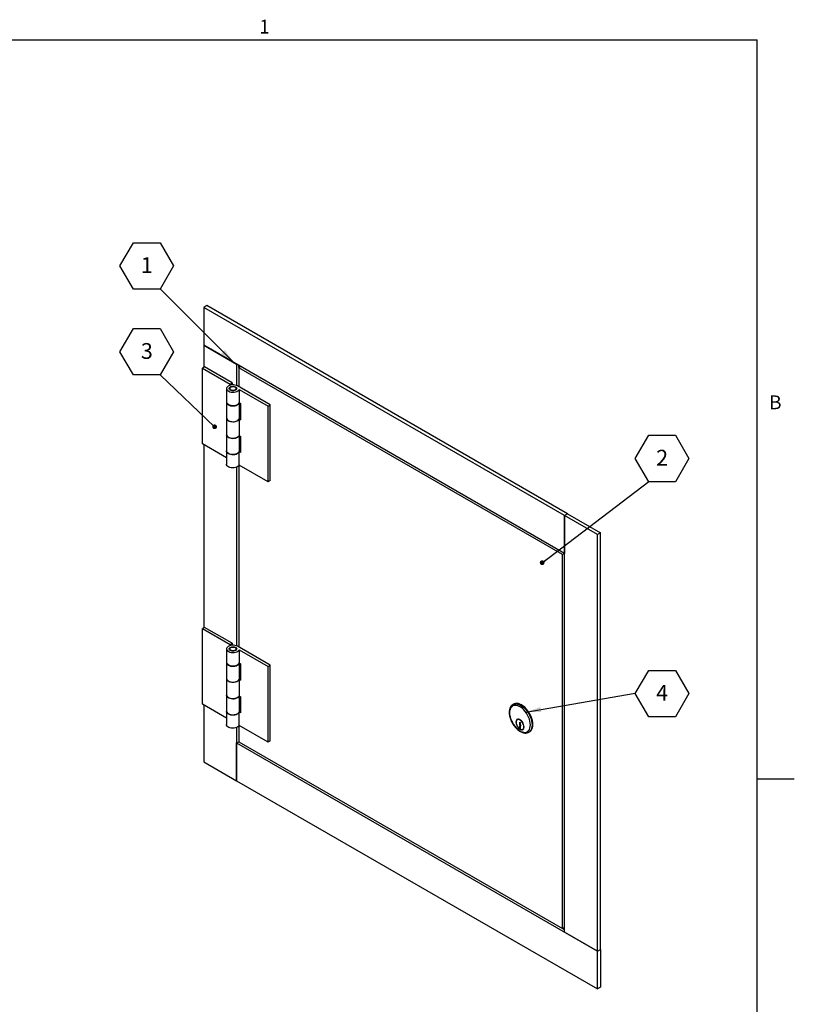
# Model space of a CAD drawing. Units: inches. Extents: x 0.1 to 10.8, y -0.4 to 8.4.
# Drawn here: x 6.7 to 10.8, y 3.1 to 8.3 of the extents above; entities that cross this region are included whole.
import ezdxf

# ---------------------------------------------------------------- set-up
doc = ezdxf.new("R2010")
doc.units = ezdxf.units.IN
doc.header["$MEASUREMENT"] = 0
doc.layers.add('FORMAT', color=7, linetype='Continuous')
doc.styles.add('SLDTEXTSTYLE0', font='TXT', dxfattribs={"width": 0.605})
doc.dimstyles.new('SLDDIMSTYLE0', dxfattribs={"dimtxt": 0.18, "dimasz": 0.080892, "dimexe": 0, "dimexo": 0.0625, "dimgap": 0, "dimtad": 0, "dimtih": 1, "dimtoh": 1, "dimdec": 0, "dimrnd": 1e-09, "dimzin": 0, "dimdsep": 46, "dimtxsty": 'Standard', "dimsah": 1, "dimcen": 0.09, "dimadec": 0, "dimazin": 0, "dimtfac": 0.080892, "dimtdec": 0, "dimtofl": 0, "dimtmove": 0, "dimatfit": 3, "dimfxl": 0, "dimfrac": 2, "dimtolj": 1, "dimtzin": 0, "dimarcsym": 0})
doc.dimstyles.new('SLDDIMSTYLE1', dxfattribs={"dimtxt": 0.18, "dimasz": 0.02489, "dimexe": 0, "dimexo": 0.0625, "dimgap": 0, "dimtad": 0, "dimtih": 1, "dimtoh": 1, "dimdec": 0, "dimrnd": 1e-09, "dimzin": 0, "dimdsep": 46, "dimtxsty": 'Standard', "dimblk1": 'DOT', "dimblk2": 'DOT', "dimsah": 1, "dimcen": 0.09, "dimadec": 0, "dimazin": 0, "dimtfac": 0.02489, "dimtdec": 0, "dimtofl": 0, "dimtmove": 0, "dimatfit": 3, "dimldrblk": 'DOT', "dimfxl": 0, "dimfrac": 2, "dimtolj": 1, "dimtzin": 0, "dimarcsym": 0})

# ---------------------------------------------------------------- blocks, each defined once
blk = doc.blocks.new('SW_NOTE_0_9')
at = {"layer": 'FORMAT', "color": 0}
for p, q in [((-0.2122, 0.1207), (-0.1414, 0.2432)), ((-0.1414, 0.2432), (0, 0.2432)), ((0, 0.2432), (0.0707, 0.1207)), ((-0.1414, -0.0017), (-0.2122, 0.1207)), ((0.0707, 0.1207), (0, -0.0017)), ((0, -0.0017), (-0.1414, -0.0017))]:
    blk.add_line(p, q, dxfattribs=at)
at = {"layer": 'FORMAT', "color": 0, "insert": (-0.0703, 0.1667), "char_height": 0.0833, "attachment_point": 2, "style": 'SLDTEXTSTYLE0'}
blk.add_mtext('1', dxfattribs=at)
blk = doc.blocks.new('SW_NOTE_0_10')
at = {"layer": 'FORMAT', "color": 0}
for p, q in [((-0.0707, 0.1207), (0, 0.2432)), ((0, 0.2432), (0.1414, 0.2432)), ((0.1414, 0.2432), (0.2122, 0.1207)), ((0, -0.0017), (-0.0707, 0.1207)), ((0.2122, 0.1207), (0.1414, -0.0017)), ((0.1414, -0.0017), (0, -0.0017))]:
    blk.add_line(p, q, dxfattribs=at)
at = {"layer": 'FORMAT', "color": 0, "insert": (0.0711, 0.1667), "char_height": 0.0833, "attachment_point": 2, "style": 'SLDTEXTSTYLE0'}
blk.add_mtext('2', dxfattribs=at)
blk = doc.blocks.new('_Dot')
at = {"color": 0, "linetype": 'ByBlock', "lineweight": -2}
blk.add_line((-0.5, 0), (-1, 0), dxfattribs=at)
at = {"color": 0, "linetype": 'ByBlock', "const_width": 0.5}
blk.add_lwpolyline([(-0.25, 0, 1), (0.25, 0, 1)], format="xyb", close=True, dxfattribs=at)
blk = doc.blocks.new('SW_NOTE_0_11')
at = {"layer": 'FORMAT', "color": 0}
for p, q in [((-0.2122, 0.1207), (-0.1414, 0.2432)), ((-0.1414, 0.2432), (0, 0.2432)), ((0, 0.2432), (0.0707, 0.1207)), ((-0.1414, -0.0017), (-0.2122, 0.1207)), ((0.0707, 0.1207), (0, -0.0017)), ((0, -0.0017), (-0.1414, -0.0017))]:
    blk.add_line(p, q, dxfattribs=at)
at = {"layer": 'FORMAT', "color": 0, "insert": (-0.0703, 0.1667), "char_height": 0.0833, "attachment_point": 2, "style": 'SLDTEXTSTYLE0'}
blk.add_mtext('3', dxfattribs=at)
blk = doc.blocks.new('SW_NOTE_0_12')
at = {"layer": 'FORMAT', "color": 0}
for p, q in [((0, -0.0017), (0.0707, 0.1207)), ((0.0707, 0.1207), (0.2122, 0.1207)), ((0.2122, 0.1207), (0.2829, -0.0017)), ((0.0707, -0.1242), (0, -0.0017)), ((0.2829, -0.0017), (0.2122, -0.1242)), ((0.2122, -0.1242), (0.0707, -0.1242))]:
    blk.add_line(p, q, dxfattribs=at)
at = {"layer": 'FORMAT', "color": 0, "insert": (0.1418, 0.0442), "char_height": 0.0833, "attachment_point": 2, "style": 'SLDTEXTSTYLE0'}
blk.add_mtext('4', dxfattribs=at)

msp = doc.modelspace()

# ---------------------------------------------------------------- linework, layer by layer
at = {"color": 8, "linetype": 'Continuous', "lineweight": 18}
for p in [(0.3299, 8.1921), (10.6299, 0.3921)]:
    msp.add_line(p, (10.6299, 8.1921), dxfattribs=at)
at = {"color": 7, "linetype": 'Continuous', "lineweight": 25}
for p, q in [((7.7263, 6.7894), (7.7101, 6.7801)), ((9.6142, 5.6809), (7.7101, 6.7801)), ((7.7101, 6.7801), (7.7101, 6.5802)), ((9.6304, 5.6902), (7.7263, 6.7894)), ((9.6142, 5.481), (7.7101, 6.5802)), ((7.7101, 6.5802), (7.8832, 6.4803)), ((7.7101, 6.5802), (7.7101, 6.4628)), ((7.7144, 6.4652), (7.7032, 6.4588)), ((7.7032, 6.059), (7.7032, 6.4588)), ((7.7032, 6.4588), (7.8486, 6.3748)), ((7.8598, 6.3813), (7.7144, 6.4652)), ((7.8832, 6.4803), (7.8832, 6.3674)), ((7.9048, 6.4678), (7.894, 6.4615)), ((9.6034, 5.4747), (7.894, 6.4615)), ((7.894, 6.4615), (7.894, 6.3616)), ((7.8949, 6.462), (7.8949, 6.4735)), ((7.8301, 6.3516), (7.8301, 6.2816)), ((7.8464, 6.3516), (7.8464, 6.3457)), ((7.8486, 6.3748), (7.8598, 6.3813)), ((7.8486, 6.3748), (7.8486, 6.3689)), ((7.8598, 6.3813), (7.8598, 6.3709)), ((7.881, 6.3457), (7.881, 6.3516)), ((8.0606, 6.2654), (7.8875, 6.3653)), ((7.8965, 6.3472), (8.0494, 6.2589)), ((7.8965, 6.3472), (7.8965, 6.2772)), ((7.8301, 6.279), (7.8301, 6.1959)), ((7.8965, 6.2772), (7.904, 6.2729)), ((7.8974, 6.1959), (7.8974, 6.2767)), ((7.904, 6.2729), (7.904, 6.1869)), ((8.0494, 6.2589), (8.0606, 6.2654)), ((8.0494, 5.8591), (8.0494, 6.2589)), ((8.0606, 5.8656), (8.0606, 6.2654)), ((7.8301, 6.1957), (7.8301, 6.1079)), ((7.8965, 6.1912), (7.8965, 6.1035)), ((7.8965, 6.1912), (7.904, 6.1869)), ((7.904, 6.1999), (7.8974, 6.2037)), ((7.8301, 6.1075), (7.8301, 6.0223)), ((7.8965, 6.1035), (7.904, 6.0992)), ((7.8974, 6.0223), (7.8974, 6.103)), ((7.904, 6.0992), (7.904, 6.0132)), ((7.8301, 5.9857), (7.7032, 6.059)), ((7.7101, 6.055), (7.7101, 5.0885)), ((7.8974, 6.03), (7.904, 6.0262)), ((7.8301, 6.022), (7.8301, 5.9518)), ((7.8965, 5.9474), (7.8965, 6.0175)), ((7.904, 6.0132), (7.8965, 6.0175)), ((7.8832, 5.936), (7.8832, 4.9932)), ((7.894, 5.9433), (7.894, 4.9873)), ((8.0494, 5.8591), (7.8965, 5.9474)), ((8.0606, 5.8656), (8.0494, 5.8591)), ((9.6304, 5.6902), (9.6142, 5.6809)), ((9.6142, 5.6809), (9.6142, 5.481)), ((9.6142, 3.4821), (9.6142, 5.6809)), ((9.7873, 5.5809), (9.6142, 5.6809)), ((9.6304, 5.6902), (9.8035, 5.5903)), ((9.8035, 5.5903), (9.7873, 5.5809)), ((9.7873, 3.3822), (9.7873, 5.5809)), ((9.8035, 3.3915), (9.8035, 5.5903)), ((9.6142, 5.481), (9.6034, 5.4747)), ((9.6034, 3.5008), (9.6034, 5.4747)), ((7.7144, 5.091), (7.7032, 5.0845)), ((7.7032, 4.6848), (7.7032, 5.0845)), ((7.7032, 5.0845), (7.8486, 5.0006)), ((7.8598, 5.0071), (7.7144, 5.091)), ((7.8486, 5.0006), (7.8598, 5.0071)), ((7.8486, 5.0006), (7.8486, 4.9947)), ((7.8598, 5.0071), (7.8598, 4.9967)), ((8.0606, 4.8912), (7.8875, 4.9911)), ((7.8301, 4.9774), (7.8301, 4.9074)), ((7.8464, 4.9774), (7.8464, 4.9715)), ((7.881, 4.9715), (7.881, 4.9774)), ((7.8965, 4.9729), (8.0494, 4.8847)), ((7.8965, 4.9729), (7.8965, 4.903)), ((7.8301, 4.9048), (7.8301, 4.8217)), ((7.8965, 4.903), (7.904, 4.8987)), ((7.8974, 4.8217), (7.8974, 4.9025)), ((7.904, 4.8987), (7.904, 4.8127)), ((8.0494, 4.8847), (8.0606, 4.8912)), ((8.0606, 4.4914), (8.0606, 4.8912)), ((8.0494, 4.4849), (8.0494, 4.8847)), ((7.8301, 4.8214), (7.8301, 4.7337)), ((7.8965, 4.817), (7.8965, 4.7293)), ((7.8965, 4.817), (7.904, 4.8127)), ((7.904, 4.8257), (7.8974, 4.8295)), ((7.8301, 4.7333), (7.8301, 4.648)), ((7.8965, 4.7293), (7.904, 4.7249)), ((7.8301, 4.6115), (7.7032, 4.6848)), ((7.7101, 4.6808), (7.7101, 4.3814)), ((7.8974, 4.648), (7.8974, 4.7288)), ((7.904, 4.7249), (7.904, 4.639)), ((9.3449, 4.6856), (9.3411, 4.6834)), ((9.3411, 4.6834), (9.3417, 4.6837)), ((7.8301, 4.6477), (7.8301, 4.5776)), ((7.8965, 4.5731), (7.8965, 4.6433)), ((7.904, 4.639), (7.8965, 4.6433)), ((7.8974, 4.6558), (7.904, 4.652)), ((9.3699, 4.6059), (9.3645, 4.6029)), ((9.3775, 4.5912), (9.3802, 4.5896)), ((9.3775, 4.5782), (9.3775, 4.5912)), ((9.3802, 4.5798), (9.3775, 4.5782)), ((9.3809, 4.5724), (9.3775, 4.5782)), ((9.3802, 4.5896), (9.3802, 4.5766)), ((9.3802, 4.5766), (9.3836, 4.5708)), ((7.8832, 4.5617), (7.8832, 4.2815)), ((7.894, 4.5691), (7.894, 4.4876)), ((8.0494, 4.4849), (7.8965, 4.5731)), ((9.3822, 4.5732), (9.3775, 4.5704)), ((9.3775, 4.5704), (9.3809, 4.5724)), ((9.3775, 4.5554), (9.3775, 4.5704)), ((9.3802, 4.557), (9.3775, 4.5554)), ((9.3836, 4.5708), (9.3802, 4.5689)), ((9.3802, 4.5689), (9.3802, 4.5539)), ((9.3822, 4.5732), (9.3809, 4.5724)), ((9.3932, 4.5532), (9.3985, 4.5563)), ((9.4253, 4.5376), (9.4241, 4.537)), ((9.4253, 4.5376), (9.4291, 4.5398)), ((7.8832, 4.4814), (7.894, 4.4876)), ((7.8832, 4.4814), (9.7873, 3.3822)), ((7.8832, 4.2815), (7.8832, 4.4814)), ((7.894, 4.4876), (9.6034, 3.5008)), ((8.0606, 4.4914), (8.0494, 4.4849)), ((7.7101, 4.3814), (7.8832, 4.2815)), ((7.8832, 4.2815), (9.7873, 3.1823)), ((9.6142, 3.5071), (9.6034, 3.5008)), ((9.6042, 3.5013), (9.6142, 3.4956)), ((9.7873, 3.3822), (9.6142, 3.4821)), ((9.7873, 3.3822), (9.8035, 3.3915)), ((9.7873, 3.1823), (9.7873, 3.3822)), ((9.8035, 3.3915), (9.8035, 3.1917)), ((9.8035, 3.1917), (9.7873, 3.1823))]:
    msp.add_line(p, q, dxfattribs=at)
at = {"color": 7, "linetype": 'Continuous', "lineweight": 25, "flags": 128}
for points in [[(7.8875, 6.3653), (7.8815, 6.3681), (7.8745, 6.37), (7.867, 6.3709), (7.8593, 6.3708), (7.8519, 6.3698), (7.845, 6.3677), (7.8392, 6.3649), (7.8346, 6.3613), (7.8315, 6.3572), (7.8301, 6.3529), (7.8305, 6.3484), (7.8326, 6.3442), (7.8364, 6.3403), (7.8415, 6.337), (7.8478, 6.3345), (7.855, 6.3328), (7.8626, 6.3322), (7.8703, 6.3325), (7.8776, 6.3339), (7.8842, 6.3362), (7.8897, 6.3392), (7.8939, 6.343), (7.8965, 6.3472)], [(7.8495, 6.3434), (7.846, 6.3462), (7.844, 6.3494), (7.8438, 6.3529), (7.8453, 6.3562), (7.8485, 6.3591), (7.853, 6.3614), (7.8585, 6.3628), (7.8645, 6.3632), (7.8704, 6.3625), (7.8757, 6.3609), (7.8799, 6.3585), (7.8827, 6.3554), (7.8838, 6.352), (7.8831, 6.3486), (7.8807, 6.3454), (7.8768, 6.3428), (7.8718, 6.341), (7.866, 6.3401), (7.86, 6.3402), (7.8543, 6.3413), (7.8495, 6.3434)], [(7.8515, 6.3445), (7.8483, 6.347), (7.8466, 6.35), (7.8466, 6.3531), (7.8483, 6.3561), (7.8515, 6.3587), (7.8559, 6.3605), (7.861, 6.3615), (7.8664, 6.3615), (7.8716, 6.3605), (7.876, 6.3587), (7.8792, 6.3561), (7.8808, 6.3531), (7.8808, 6.35), (7.8792, 6.347), (7.876, 6.3445), (7.8716, 6.3427), (7.8664, 6.3417), (7.861, 6.3417), (7.8559, 6.3427), (7.8515, 6.3445)], [(7.8301, 6.2816), (7.8305, 6.2785), (7.8326, 6.2742), (7.8364, 6.2703), (7.8415, 6.267), (7.8478, 6.2645), (7.855, 6.2629), (7.8626, 6.2622), (7.8703, 6.2626), (7.8776, 6.2639), (7.8842, 6.2662), (7.8897, 6.2693), (7.8939, 6.273), (7.8965, 6.2772)], [(7.8301, 6.2803), (7.8301, 6.2784), (7.8312, 6.274), (7.8341, 6.2699), (7.8384, 6.2662), (7.8441, 6.2632), (7.8509, 6.2611), (7.8583, 6.2598), (7.8659, 6.2596), (7.8735, 6.2604), (7.8806, 6.2622), (7.8867, 6.2648), (7.8917, 6.2682), (7.8952, 6.2722), (7.8971, 6.2765), (7.8972, 6.2768)], [(7.8301, 6.1959), (7.8301, 6.1952), (7.8312, 6.1908), (7.8341, 6.1867), (7.8384, 6.1831), (7.8441, 6.1801), (7.8509, 6.1779), (7.8583, 6.1767), (7.8659, 6.1765), (7.8735, 6.1773), (7.8806, 6.1791), (7.8867, 6.1817), (7.8917, 6.1851), (7.8952, 6.189), (7.8971, 6.1933), (7.8974, 6.1959)], [(7.8301, 6.1957), (7.8305, 6.1925), (7.8326, 6.1882), (7.8364, 6.1844), (7.8415, 6.1811), (7.8478, 6.1785), (7.855, 6.1769), (7.8626, 6.1762), (7.8703, 6.1766), (7.8776, 6.178), (7.8842, 6.1802), (7.8897, 6.1833), (7.8939, 6.1871), (7.8965, 6.1912)], [(7.8301, 6.1079), (7.8305, 6.1048), (7.8326, 6.1005), (7.8364, 6.0966), (7.8415, 6.0933), (7.8478, 6.0908), (7.855, 6.0892), (7.8626, 6.0885), (7.8703, 6.0889), (7.8776, 6.0902), (7.8842, 6.0925), (7.8897, 6.0956), (7.8939, 6.0993), (7.8965, 6.1035)], [(7.8966, 6.1034), (7.8952, 6.1007), (7.8917, 6.0967), (7.8867, 6.0933), (7.8806, 6.0907), (7.8735, 6.0889), (7.8659, 6.0881), (7.8583, 6.0883), (7.8509, 6.0896), (7.8441, 6.0917), (7.8384, 6.0947), (7.8341, 6.0983), (7.8312, 6.1025), (7.8301, 6.1069), (7.8301, 6.1075)], [(7.8301, 6.0223), (7.8301, 6.0216), (7.8312, 6.0172), (7.8341, 6.0131), (7.8384, 6.0094), (7.8441, 6.0065), (7.8509, 6.0043), (7.8583, 6.0031), (7.8659, 6.0029), (7.8735, 6.0037), (7.8806, 6.0054), (7.8867, 6.0081), (7.8917, 6.0115), (7.8952, 6.0154), (7.8971, 6.0197), (7.8974, 6.0223)], [(7.8965, 6.0175), (7.8939, 6.0134), (7.8897, 6.0096), (7.8842, 6.0065), (7.8776, 6.0043), (7.8703, 6.0029), (7.8626, 6.0025), (7.855, 6.0032), (7.8478, 6.0048), (7.8415, 6.0074), (7.8364, 6.0107), (7.8326, 6.0145), (7.8305, 6.0188), (7.8301, 6.022)], [(7.8965, 5.9474), (7.8939, 5.9432), (7.8897, 5.9395), (7.8842, 5.9364), (7.8776, 5.9341), (7.8703, 5.9327), (7.8626, 5.9324), (7.855, 5.933), (7.8478, 5.9347), (7.8415, 5.9372), (7.8364, 5.9405), (7.8326, 5.9444), (7.8305, 5.9487), (7.8301, 5.9518)], [(7.8875, 4.9911), (7.8815, 4.9939), (7.8745, 4.9958), (7.867, 4.9967), (7.8593, 4.9966), (7.8519, 4.9955), (7.845, 4.9935), (7.8392, 4.9906), (7.8346, 4.9871), (7.8315, 4.983), (7.8301, 4.9786), (7.8305, 4.9742), (7.8326, 4.9699), (7.8364, 4.966), (7.8415, 4.9628), (7.8478, 4.9602), (7.855, 4.9586), (7.8626, 4.9579), (7.8703, 4.9583), (7.8776, 4.9596), (7.8842, 4.9619), (7.8897, 4.965), (7.8939, 4.9687), (7.8965, 4.9729)], [(7.8495, 4.9692), (7.846, 4.9719), (7.844, 4.9752), (7.8438, 4.9787), (7.8453, 4.982), (7.8485, 4.9849), (7.853, 4.9872), (7.8585, 4.9886), (7.8645, 4.9889), (7.8704, 4.9883), (7.8757, 4.9867), (7.8799, 4.9842), (7.8827, 4.9812), (7.8838, 4.9778), (7.8831, 4.9744), (7.8807, 4.9712), (7.8768, 4.9686), (7.8718, 4.9667), (7.866, 4.9658), (7.86, 4.966), (7.8543, 4.9671), (7.8495, 4.9692)], [(7.8515, 4.9703), (7.8483, 4.9728), (7.8466, 4.9758), (7.8466, 4.9789), (7.8483, 4.9819), (7.8515, 4.9844), (7.8559, 4.9863), (7.861, 4.9872), (7.8664, 4.9872), (7.8716, 4.9863), (7.876, 4.9844), (7.8792, 4.9819), (7.8808, 4.9789), (7.8808, 4.9758), (7.8792, 4.9728), (7.876, 4.9703), (7.8716, 4.9684), (7.8664, 4.9675), (7.861, 4.9675), (7.8559, 4.9684), (7.8515, 4.9703)], [(7.8301, 4.9074), (7.8305, 4.9042), (7.8326, 4.9), (7.8364, 4.8961), (7.8415, 4.8928), (7.8478, 4.8903), (7.855, 4.8886), (7.8626, 4.888), (7.8703, 4.8883), (7.8776, 4.8897), (7.8842, 4.892), (7.8897, 4.8951), (7.8939, 4.8988), (7.8965, 4.903)], [(7.8301, 4.9061), (7.8301, 4.9041), (7.8312, 4.8998), (7.8341, 4.8956), (7.8384, 4.892), (7.8441, 4.889), (7.8509, 4.8868), (7.8583, 4.8856), (7.8659, 4.8854), (7.8735, 4.8862), (7.8806, 4.888), (7.8867, 4.8906), (7.8917, 4.894), (7.8952, 4.898), (7.8971, 4.9023), (7.8972, 4.9026)], [(7.8301, 4.8217), (7.8301, 4.821), (7.8312, 4.8166), (7.8341, 4.8125), (7.8384, 4.8088), (7.8441, 4.8059), (7.8509, 4.8037), (7.8583, 4.8025), (7.8659, 4.8023), (7.8735, 4.8031), (7.8806, 4.8048), (7.8867, 4.8075), (7.8917, 4.8109), (7.8952, 4.8148), (7.8971, 4.8191), (7.8974, 4.8217)], [(7.8301, 4.8214), (7.8305, 4.8183), (7.8326, 4.814), (7.8364, 4.8101), (7.8415, 4.8068), (7.8478, 4.8043), (7.855, 4.8027), (7.8626, 4.802), (7.8703, 4.8024), (7.8776, 4.8037), (7.8842, 4.806), (7.8897, 4.8091), (7.8939, 4.8128), (7.8965, 4.817)], [(7.8301, 4.7337), (7.8305, 4.7305), (7.8326, 4.7263), (7.8364, 4.7224), (7.8415, 4.7191), (7.8478, 4.7166), (7.855, 4.7149), (7.8626, 4.7143), (7.8703, 4.7146), (7.8776, 4.716), (7.8842, 4.7183), (7.8897, 4.7214), (7.8939, 4.7251), (7.8965, 4.7293)], [(7.8966, 4.7292), (7.8952, 4.7264), (7.8917, 4.7225), (7.8867, 4.7191), (7.8806, 4.7165), (7.8735, 4.7147), (7.8659, 4.7139), (7.8583, 4.7141), (7.8509, 4.7153), (7.8441, 4.7175), (7.8384, 4.7205), (7.8341, 4.7241), (7.8312, 4.7282), (7.8301, 4.7326), (7.8301, 4.7333)], [(9.4341, 4.5762), (9.4334, 4.586), (9.4316, 4.5964), (9.4286, 4.607), (9.4245, 4.6176), (9.4193, 4.628), (9.4133, 4.638), (9.4065, 4.6473), (9.399, 4.6557), (9.3912, 4.663), (9.383, 4.6692), (9.3748, 4.6739), (9.3666, 4.6772), (9.3587, 4.679), (9.3513, 4.6791), (9.3445, 4.6777), (9.3384, 4.6747), (9.3333, 4.6702), (9.3292, 4.6644), (9.3262, 4.6572), (9.3243, 4.649), (9.3237, 4.6399), (9.3243, 4.63), (9.3262, 4.6197), (9.3292, 4.6091), (9.3333, 4.5984), (9.3384, 4.588), (9.3445, 4.5781), (9.3513, 4.5688), (9.3587, 4.5603), (9.3666, 4.553), (9.3748, 4.5469), (9.383, 4.5421), (9.3912, 4.5388), (9.399, 4.5371), (9.4065, 4.5369), (9.4133, 4.5383), (9.4193, 4.5413), (9.4245, 4.5458), (9.4286, 4.5517), (9.4316, 4.5588), (9.4334, 4.567), (9.4341, 4.5762)], [(9.4465, 4.5783), (9.4459, 4.5885), (9.4441, 4.5991), (9.4411, 4.61), (9.437, 4.6209), (9.432, 4.6317), (9.426, 4.6421), (9.4192, 4.6519), (9.4117, 4.6609), (9.4038, 4.6689), (9.3955, 4.6758), (9.387, 4.6814), (9.3785, 4.6856), (9.3702, 4.6883), (9.3623, 4.6895), (9.3548, 4.6891), (9.348, 4.6871), (9.3449, 4.6856)], [(7.8301, 4.648), (7.8301, 4.6474), (7.8312, 4.643), (7.8341, 4.6389), (7.8384, 4.6352), (7.8441, 4.6322), (7.8509, 4.6301), (7.8583, 4.6289), (7.8659, 4.6287), (7.8735, 4.6294), (7.8806, 4.6312), (7.8867, 4.6339), (7.8917, 4.6372), (7.8952, 4.6412), (7.8971, 4.6455), (7.8974, 4.648)], [(7.8965, 4.6433), (7.8939, 4.6391), (7.8897, 4.6354), (7.8842, 4.6323), (7.8776, 4.63), (7.8703, 4.6287), (7.8626, 4.6283), (7.855, 4.629), (7.8478, 4.6306), (7.8415, 4.6331), (7.8364, 4.6364), (7.8326, 4.6403), (7.8305, 4.6446), (7.8301, 4.6477)], [(7.8965, 4.5731), (7.8939, 4.569), (7.8897, 4.5652), (7.8842, 4.5622), (7.8776, 4.5599), (7.8703, 4.5585), (7.8626, 4.5582), (7.855, 4.5588), (7.8478, 4.5604), (7.8415, 4.563), (7.8364, 4.5663), (7.8326, 4.5702), (7.8305, 4.5744), (7.8301, 4.5776)], [(9.4005, 4.5655), (9.3999, 4.5719), (9.398, 4.5786), (9.3951, 4.5853), (9.3912, 4.5915), (9.3866, 4.597), (9.3815, 4.6013), (9.3763, 4.6043), (9.3712, 4.6058), (9.3666, 4.6057), (9.3627, 4.6039), (9.3597, 4.6007), (9.3579, 4.5961), (9.3572, 4.5905), (9.3579, 4.5842), (9.3597, 4.5775), (9.3627, 4.5708), (9.3666, 4.5646), (9.3712, 4.5591), (9.3763, 4.5547), (9.3815, 4.5517), (9.3866, 4.5502), (9.3912, 4.5504), (9.3951, 4.5521), (9.398, 4.5554), (9.3999, 4.5599), (9.4005, 4.5655)], [(9.3802, 4.5539), (9.3851, 4.5521), (9.3896, 4.552), (9.3935, 4.5534), (9.3965, 4.5562), (9.3984, 4.5604), (9.3992, 4.5657), (9.3987, 4.5717), (9.397, 4.578), (9.3943, 4.5844), (9.3906, 4.5904), (9.3862, 4.5957), (9.3814, 4.5998), (9.3764, 4.6027), (9.3716, 4.6041), (9.3672, 4.6039), (9.3635, 4.6022), (9.3607, 4.599), (9.3591, 4.5945), (9.3586, 4.5891), (9.3594, 4.583), (9.3613, 4.5766), (9.3643, 4.5702), (9.3681, 4.5644), (9.3726, 4.5593), (9.3775, 4.5554)], [(9.4291, 4.5398), (9.432, 4.5417), (9.437, 4.5467), (9.4411, 4.5529), (9.4441, 4.5604), (9.4459, 4.5689), (9.4465, 4.5783)]]:
    msp.add_lwpolyline(points, dxfattribs=at)
at = {"color": 8, "linetype": 'Continuous', "lineweight": 25, "flags": 128}
for points in [[(9.3417, 4.6837), (9.3442, 4.6849), (9.351, 4.6869), (9.3585, 4.6873), (9.3664, 4.6861), (9.3747, 4.6834), (9.3832, 4.6792), (9.3917, 4.6736), (9.4, 4.6668), (9.4079, 4.6587), (9.4154, 4.6497), (9.4222, 4.6399), (9.4282, 4.6295), (9.4333, 4.6188), (9.4373, 4.6078), (9.4403, 4.5969), (9.4421, 4.5863), (9.4427, 4.5762)], [(9.4427, 4.5762), (9.4421, 4.5667), (9.4403, 4.5582), (9.4373, 4.5507), (9.4333, 4.5445), (9.4282, 4.5396), (9.4253, 4.5376)]]:
    msp.add_lwpolyline(points, dxfattribs=at)
at = {"color": 7, "linetype": 'Continuous', "lineweight": 25}
msp.add_open_spline([(9.3419, 4.6836), (9.3409, 4.6831), (9.3378, 4.6815), (9.3335, 4.6775), (9.329, 4.6718), (9.3256, 4.665), (9.3232, 4.6571), (9.322, 4.6485), (9.3218, 4.639), (9.3228, 4.6291), (9.3248, 4.6188), (9.3279, 4.6084), (9.332, 4.5981), (9.337, 4.5879), (9.3429, 4.5782), (9.3494, 4.569), (9.3565, 4.5606), (9.3641, 4.5531), (9.3721, 4.5465), (9.3804, 4.5411), (9.3887, 4.537), (9.3971, 4.5343), (9.4052, 4.533), (9.4129, 4.5333), (9.4193, 4.5346), (9.4226, 4.5364), (9.4239, 4.5371)], degree=3, knots=[0, 0, 0, 0, 0.019812, 0.060912, 0.102071, 0.143849, 0.186496, 0.229889, 0.273719, 0.3177, 0.361644, 0.405512, 0.449309, 0.493058, 0.536793, 0.580546, 0.624344, 0.668225, 0.712223, 0.756364, 0.800649, 0.844995, 0.889144, 0.932715, 0.975348, 1, 1, 1, 1], dxfattribs=at)
at = {"layer": 'FORMAT'}
for p, q in [((0.3299, 8.1921), (10.6299, 8.1921)), ((10.6299, 0.3921), (10.6299, 8.1921)), ((10.6299, 4.2921), (10.8268, 4.2921))]:
    msp.add_line(p, q, dxfattribs=at)

# ---------------------------------------------------------------- block references
for name, p in [('SW_NOTE_0_9', (7.4795, 6.8781)), ('SW_NOTE_0_11', (7.4795, 6.4247)), ('SW_NOTE_0_10', (10.0581, 5.8616)), ('SW_NOTE_0_12', (9.9874, 4.7433))]:
    msp.add_blockref(name, p, dxfattribs=at)

# ---------------------------------------------------------------- texts
at = {"layer": 'FORMAT', "char_height": 0.0729, "attachment_point": 1, "style": 'SLDTEXTSTYLE0'}
for s, insert in [('1', (8.0026, 8.2983)), ('B', (10.6941, 6.3151))]:
    msp.add_mtext(s, dxfattribs=dict(at, insert=insert))

# ---------------------------------------------------------------- leaders
at = {"layer": 'FORMAT'}
for points, dimstyle in [([(7.8687, 6.4886), (7.4795, 6.8781)], 'SLDDIMSTYLE0'), ([(7.767, 6.1496), (7.4795, 6.4247)], 'SLDDIMSTYLE1'), ([(9.4959, 5.4321), (10.0581, 5.8616)], 'SLDDIMSTYLE1'), ([(9.4093, 4.6437), (9.9874, 4.7433)], 'SLDDIMSTYLE0')]:
    msp.add_leader(points, dimstyle=dimstyle, dxfattribs=at)

doc.saveas('drawing.dxf')
